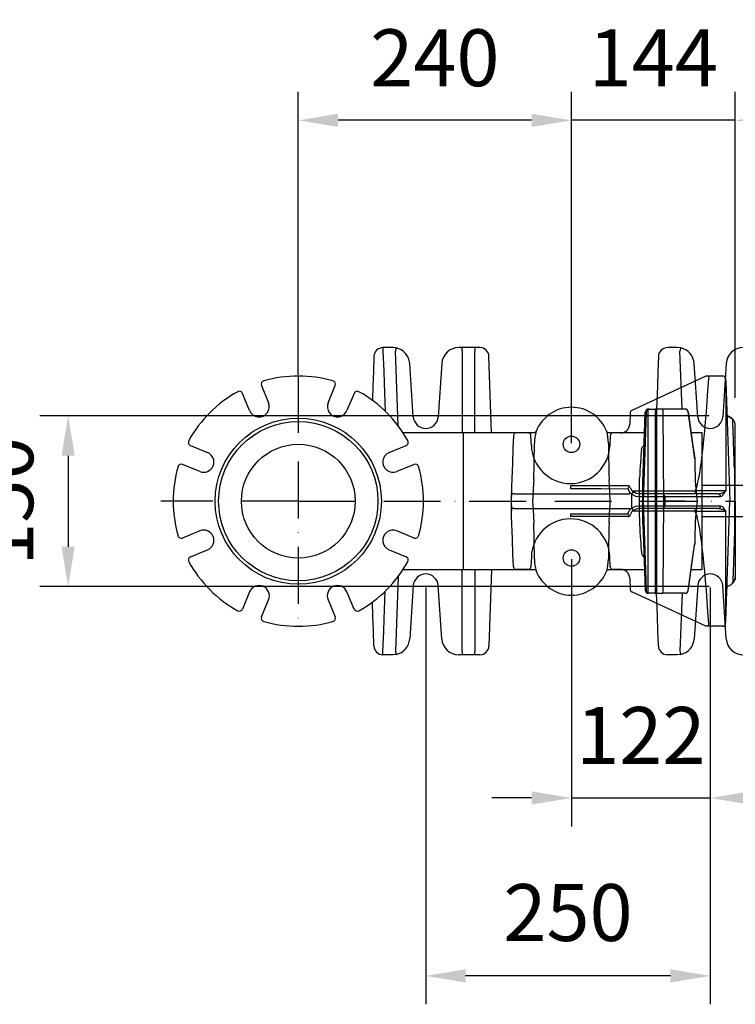
# Model space of a CAD drawing. Extents: x 0 to 9200, y 0 to 5940.
# Drawn here: x 2277 to 2905, y 692 to 1558 of the extents above; entities that cross this region are included whole.
import ezdxf

# ---------------------------------------------------------------- set-up
doc = ezdxf.new("R2010")
doc.units = 0
doc.header["$LTSCALE"] = 5
doc.linetypes.add('GEN3A', pattern=[3.1, 2.5, -0.6])
doc.linetypes.add('GEN7', pattern=[15, 10, -2.5, 0, -2.5])
doc.layers.get('0').update_dxf_attribs({"linetype": 'CONTINUOUS'})
doc.layers.get('DEFPOINTS').update_dxf_attribs({"linetype": 'CONTINUOUS'})
for name, color, linetype in [('01', 7, 'CONTINUOUS'), ('3A', 6, 'GEN3A'), ('6', 2, 'CONTINUOUS'), ('7', 4, 'GEN7'), ('8', 1, 'CONTINUOUS')]:
    doc.layers.add(name, color=color, linetype=linetype)
doc.styles.add('ISO', font='GENISO.SHX')
doc.dimstyles.new('GEN-ISO', dxfattribs={"dimtxt": 50, "dimasz": 50, "dimexe": 40, "dimexo": 1, "dimgap": 30, "dimtad": 0, "dimtih": 1, "dimtoh": 1, "dimdec": 1, "dimtxsty": 'ISO', "dimcen": 2, "dimclrd": 256, "dimclre": 256, "dimclrt": 2, "dimazin": 3, "dimtp": 0.1, "dimtm": 0.1, "dimtfac": 0.05, "dimtdec": 1, "dimtix": 1, "dimtmove": 0, "dimatfit": 3, "dimtolj": 1})

# ---------------------------------------------------------------- blocks, each defined once
blk = doc.blocks.new('*D49')
at = {"layer": '6', "color": 3}
for p, q in [((2882.43, 1209.75), (2294.19, 1209.75)), ((2319.19, 1174.75), (2319.19, 1094.75)), ((2882.43, 1059.75), (2294.19, 1059.75))]:
    blk.add_line(p, q, dxfattribs=at)
for points in [[(2313.36, 1174.75), (2325.02, 1174.75), (2319.19, 1209.75)], [(2313.36, 1094.75), (2325.02, 1094.75), (2319.19, 1059.75)]]:
    blk.add_solid(points, dxfattribs=at)
at = {"layer": 'DEFPOINTS', "color": 0}
for p in [(2883.43, 1209.75), (2319.19, 1059.75), (2883.43, 1059.75)]:
    blk.add_point(p, dxfattribs=at)
at = {"layer": '6', "color": 2, "insert": (2263.51, 1134.75), "char_height": 50, "attachment_point": 5, "rotation": 90, "style": 'ISO'}
blk.add_mtext('\\A1;150', dxfattribs=at)
blk = doc.blocks.new('A$C6F251951')
at = {"color": 6, "linetype": 'CONTINUOUS'}
for p, q in [((170.84, 220), (105.81, 189.68)), ((172.81, 220), (170.84, 220)), ((170.84, 220), (170.84, 220)), ((185.74, 220), (172.81, 220)), ((173.45, 217.59), (173.45, 217.5)), ((188.25, 217.5), (188.24, 217.59)), ((188.25, 217.5), (188.31, 215.62)), ((188.31, 215.62), (192, 110)), ((188.31, 215.62), (188.31, 119)), ((104.37, 187.5), (104.02, 177.75)), ((193.3, 183.14), (190.6, 184.7)), ((104.03, 177.74), (104.02, 177.75)), ((1.79, 167.59), (1.78, 167.44)), ((1.79, 167.59), (1.79, 167.59)), ((14.72, 170), (4.28, 170)), ((17.52, 158.8), (17.21, 167.59)), ((86.79, 167.59), (86.48, 158.8)), ((95.95, 170), (89.28, 170)), ((196, 138.64), (196, 110)), ((102.22, 123.5), (52, 123.5)), ((0, 118.08), (0, 114)), ((0, 103.5), (0, 116.5)), ((2.5, 116.5), (0, 116.5)), ((2.5, 116.5), (103.94, 116.5)), ((103.94, 116.5), (103.99, 117.86)), ((105.74, 103.84), (105.74, 116.16)), ((161.6, 118.91), (106.4, 118.91)), ((132.31, 116.5), (112.12, 116.5)), ((112.7, 114), (134.72, 114)), ((181.41, 116.5), (132.31, 116.5)), ((134.72, 114), (134.72, 106)), ((134.72, 114), (183.83, 114)), ((188.31, 119), (161.62, 119)), ((181.59, 116.52), (181.41, 116.5)), ((0, 106), (0, 101.92)), ((112.7, 106), (134.72, 106)), ((134.72, 106), (183.83, 106)), ((188.31, 4.38), (192, 110)), ((196, 110), (196, 81.36)), ((2.5, 103.5), (0, 103.5)), ((2.5, 103.5), (103.94, 103.5)), ((102.22, 96.5), (52, 96.5)), ((103.94, 103.5), (103.99, 102.14)), ((161.6, 101.09), (106.4, 101.09)), ((132.31, 103.5), (112.12, 103.5)), ((181.41, 103.5), (132.31, 103.5)), ((188.31, 101), (161.62, 101)), ((188.31, 4.38), (188.31, 101)), ((17.52, 61.2), (17.21, 52.41)), ((86.79, 52.41), (86.48, 61.2)), ((1.79, 52.41), (1.78, 52.56)), ((1.79, 52.41), (1.79, 52.41)), ((14.72, 50), (4.28, 50)), ((95.95, 50), (89.28, 50)), ((104.03, 42.26), (104.02, 42.25)), ((104.02, 42.25), (104.37, 32.5)), ((190.6, 35.3), (193.3, 36.86)), ((170.84, 0), (105.81, 30.32)), ((172.81, 0), (170.84, 0)), ((170.84, 0), (170.84, 0)), ((185.74, 0), (172.81, 0)), ((173.45, 2.41), (173.45, 2.5)), ((188.25, 2.5), (188.24, 2.41)), ((188.25, 2.5), (188.31, 4.38))]:
    blk.add_line(p, q, dxfattribs=at)
for points in [[(172.81, 220), (172.81, 220), (172.95, 219.94), (173.15, 219.63), (173.31, 219.1), (173.41, 218.39), (173.45, 217.59)], [(196, 138.64), (195.84, 143.25), (195.68, 147.68), (195.54, 151.93), (195.4, 155.96), (195.26, 159.75), (195.14, 163.28), (195.03, 166.54), (194.92, 169.5), (194.83, 172.16), (194.75, 174.48), (194.68, 176.48), (194.62, 178.12), (194.58, 179.41), (194.54, 180.33), (194.52, 180.89), (194.52, 181.08)], [(1.78, 167.44), (1.4, 156.49), (0.93, 143.12), (0.23, 123.05), (0, 116.5)], [(52, 121.04), (78.78, 121.02), (102.38, 121)], [(102.38, 121), (102.85, 119.84), (102.98, 119.56), (103.13, 119.27), (103.3, 118.97), (103.49, 118.65), (103.71, 118.29), (103.88, 118.05), (103.94, 117.94), (103.97, 117.9), (103.98, 117.87), (103.99, 117.86), (103.99, 117.86)], [(105.74, 116.16), (106.04, 116.55), (106.33, 116.92), (106.59, 117.26), (106.82, 117.56), (107.01, 117.81), (107.15, 117.99), (107.23, 118.11), (107.26, 118.14)], [(105.74, 116.16), (109.13, 114.52), (112.7, 114)], [(112.12, 116.5), (109.63, 116.9), (107.26, 118.14)], [(161.62, 119), (161.6, 118.93), (161.6, 118.91)], [(183.83, 114), (184.83, 114.37), (185.83, 115.31), (187.08, 117.01), (188.3, 118.99), (188.31, 119)], [(105.74, 103.84), (109.13, 105.48), (112.7, 106)], [(183.83, 106), (184.83, 105.63), (185.83, 104.69), (187.08, 102.99), (188.3, 101.01), (188.31, 101)], [(1.78, 52.56), (1.4, 63.51), (0.93, 76.88), (0.23, 96.95), (0, 103.5)], [(52, 98.96), (78.78, 98.98), (102.38, 99)], [(102.38, 99), (102.85, 100.16), (102.98, 100.44), (103.13, 100.73), (103.3, 101.03), (103.49, 101.35), (103.71, 101.71), (103.88, 101.95), (103.94, 102.06), (103.97, 102.1), (103.98, 102.13), (103.99, 102.14), (103.99, 102.14)], [(105.74, 103.84), (106.04, 103.45), (106.33, 103.08), (106.59, 102.74), (106.82, 102.44), (107.01, 102.19), (107.15, 102.01), (107.23, 101.89), (107.26, 101.86)], [(112.12, 103.5), (109.63, 103.1), (107.26, 101.86)], [(161.62, 101), (161.6, 101.07), (161.6, 101.09)], [(196, 81.36), (195.84, 76.75), (195.68, 72.32), (195.54, 68.07), (195.4, 64.04), (195.26, 60.25), (195.14, 56.72), (195.03, 53.46), (194.92, 50.5), (194.83, 47.84), (194.75, 45.52), (194.68, 43.52), (194.62, 41.88), (194.58, 40.59), (194.54, 39.67), (194.52, 39.11), (194.52, 38.92)], [(172.81, 0), (172.81, 0), (172.95, 0.06), (173.15, 0.37), (173.31, 0.9), (173.41, 1.61), (173.45, 2.41)]]:
    blk.add_lwpolyline(points, dxfattribs=at)
for centre, radius, start, end in [((185.74, 217.5), 2.5, 1.99662, 90.00338), ((106.87, 187.41), 2.5, 115, 177.9368), ((191.82, 186.88), 2.5, 182, 240.84082), ((192.02, 180.99), 2.5, 2, 59.13347), ((4.28, 167.5), 2.5, 90, 177.99878), ((14.72, 167.5), 2.5, 2, 90), ((89.28, 167.5), 2.5, 90, 178), ((52, 160), 34.5, 182, 358), ((453.11, 121.65), 401.12, 179.73559, 180.08644), ((102.22, 121), 2.5, 52.53887, 89.99892), ((106.49, 119.64), 4.33, 129.44698, 161.67433), ((102.22, 121), 2.5, 19.46224, 52.54659), ((112.12, 124.5), 8, 199.47122, 232.60362), ((2.5, 118.08), 2.5, 169.32089, 180.00008), ((-2.41, 119), 2.5, 349.39723, 358.089), ((112.12, 124.5), 10.5, 219.2235, 232.60362), ((109.57, 114.59), 3.19, 349.30044, 36.81058), ((132.26, 114.04), 2.46, 359.02426, 88.98981), ((173.94, 118.18), 12.36, 176.59565, 187.80208), ((181.37, 114.04), 2.46, 359.02425, 88.9898), ((180.91, 128.71), 12.21, 273.18551, 307.32082), ((109.57, 105.41), 3.19, 323.18942, 10.69956), ((132.26, 105.96), 2.46, 271.01019, 0.97574), ((181.37, 105.96), 2.46, 271.0102, 0.97575), ((2.5, 101.92), 2.5, 180, 190.67306), ((-2.41, 101), 2.5, 1.99934, 10.54911), ((453.11, 98.35), 401.12, 179.91356, 180.26441), ((102.22, 99), 2.5, 270.00108, 307.46113), ((106.49, 100.36), 4.33, 198.32567, 230.55302), ((102.22, 99), 2.5, 307.45341, 340.53776), ((112.12, 95.5), 10.5, 127.39638, 140.7765), ((112.12, 95.5), 8, 127.39638, 160.52878), ((173.94, 101.82), 12.36, 172.19792, 183.40435), ((180.84, 91.15), 12.36, 52.81114, 87.34378), ((52, 60), 34.5, 2, 178), ((4.28, 52.5), 2.5, 182.00122, 270), ((14.72, 52.5), 2.5, 270, 358), ((89.28, 52.5), 2.5, 182, 270), ((191.82, 33.12), 2.5, 119.05711, 178), ((192.02, 39.01), 2.5, 300.80775, 358), ((106.87, 32.59), 2.5, 182.0632, 245), ((185.74, 2.5), 2.5, 269.99662, 358.00338)]:
    blk.add_arc(centre, radius, start, end, dxfattribs=at)
for centre, major_axis, ratio, start_param, end_param in [((159.33, 975.59), (0, 859.09), 0.034921, 3.217901, 3.631379), ((95.99, 178), (7.73, 2.27), 0.992664, 4.424442, 5.962405), ((159.33, -755.59), (0, 859.09), 0.034921, 5.793399, 6.206877), ((95.99, 42), (7.73, -2.27), 0.992664, 0.32078, 1.858744)]:
    blk.add_ellipse(centre, major_axis=major_axis, ratio=ratio, start_param=start_param, end_param=end_param, dxfattribs=at)
blk = doc.blocks.new('A$C4BE71903')
at = {"color": 234, "linetype": 'CONTINUOUS'}
for p, q in [((192.96, 270), (184.44, 270)), ((196, 269.69), (192.96, 270)), ((254, 270), (251.04, 270)), ((254, 267.1), (254, 270)), ((265, 270), (254, 270)), ((265, 270), (265, 267.1)), ((269.56, 270), (265, 270)), ((442.96, 270), (434.44, 270)), ((446, 269.69), (442.96, 270)), ((508.62, 270), (501.04, 270)), ((519.56, 270), (508.62, 270)), ((176.44, 262.28), (175.98, 248.99)), ((184.39, 267.31), (185.02, 249.2)), ((197.68, 201.43), (195.39, 266.86)), ((254, 267.1), (254, 195)), ((265, 195), (265, 267.1)), ((279.9, 195), (277.56, 262.28)), ((426.44, 262.28), (425.98, 248.99)), ((447.17, 216), (445.39, 266.86)), ((531.52, 148.72), (527.56, 262.28)), ((211.02, 209.27), (207.93, 255.99)), ((236.07, 255.99), (232.98, 209.27)), ((461.02, 209.27), (457.93, 255.99)), ((486.07, 255.99), (482.98, 209.27)), ((175.98, 248.99), (175.53, 236.06)), ((185.02, 249.2), (185.47, 238.85)), ((425.98, 248.99), (425.53, 236.06)), ((77.63, 236.68), (83.87, 221.59)), ((136.13, 221.59), (142.37, 236.68)), ((175.53, 236.06), (175.1, 223.67)), ((185.47, 238.85), (186.33, 214.2)), ((425.53, 236.06), (424.83, 216)), ((67.24, 214.71), (61, 229.79)), ((159, 229.79), (152.76, 214.71)), ((412.65, 149.95), (414.87, 213.1)), ((414.77, 213.11), (412.73, 155.17)), ((415.67, 213.1), (413.03, 135)), ((414.87, 213.1), (415.67, 213.1)), ((417.58, 215.82), (418.59, 216)), ((417.58, 54.18), (417.58, 215.82)), ((418.59, 216), (417.76, 216)), ((418.59, 216), (423.71, 216)), ((423.71, 216), (423.71, 54)), ((425, 216), (423.71, 216)), ((425, 54), (425, 216)), ((429.81, 216), (425, 216)), ((443.94, 216), (429.81, 216)), ((431.16, 135), (430.61, 213.08)), ((449.67, 216), (443.94, 216)), ((255, 195), (202.2, 195)), ((255, 195), (255, 75)), ((318.14, 195), (255, 195)), ((318.14, 195), (319.01, 196.33)), ((318.57, 195.5), (318.51, 195.38)), ((380.99, 196.33), (381.49, 195.38)), ((414.13, 195), (381.86, 195)), ((465, 195), (455.25, 195)), ((465, 75), (465, 195)), ((15.21, 184), (30.29, 177.76)), ((189.71, 177.76), (204.79, 184)), ((458.42, 172.21), (458.25, 173.81)), ((23.41, 161.13), (8.32, 167.37)), ((211.68, 167.37), (196.59, 161.13)), ((412.67, 155.26), (412.71, 156.1)), ((409.75, 149.34), (409.77, 155.26)), ((412.75, 155.17), (412.65, 149.95)), ((504.48, 148.72), (465, 148.72)), ((528.52, 148.72), (515.48, 148.72)), ((531.72, 143.12), (531.52, 148.72)), ((532, 135), (531.72, 143.12)), ((413.03, 135), (412.6, 135)), ((413.03, 135), (415.67, 56.9)), ((430.61, 56.92), (431.16, 135)), ((449.69, 135), (431.16, 135)), ((449.69, 135), (452.6, 135)), ((452.6, 135), (460.51, 135)), ((532, 135), (531.72, 126.88)), ((504.48, 121.28), (465, 121.28)), ((528.52, 121.28), (515.48, 121.28)), ((531.52, 121.28), (527.56, 7.72)), ((531.72, 126.88), (531.52, 121.28)), ((409.75, 120.66), (409.77, 114.74)), ((412.65, 120.05), (414.87, 56.9)), ((412.75, 114.73), (412.65, 120.05)), ((412.73, 114.83), (414.77, 56.89)), ((23.41, 108.87), (8.32, 102.63)), ((211.68, 102.63), (196.59, 108.87)), ((458.42, 97.79), (458.25, 96.19)), ((15.21, 86), (30.29, 92.24)), ((189.71, 92.24), (204.79, 86)), ((202.2, 75), (255, 75)), ((254, 2.9), (254, 75)), ((255, 75), (318.14, 75)), ((265, 75), (265, 2.9)), ((279.9, 75), (277.56, 7.72)), ((318.51, 74.62), (319.01, 73.67)), ((380.99, 73.67), (381.49, 74.62)), ((381.43, 74.5), (381.49, 74.62)), ((381.86, 75), (414.13, 75)), ((455.25, 75), (465, 75)), ((197.68, 68.57), (195.39, 3.14)), ((211.02, 60.73), (207.93, 14.01)), ((236.07, 14.01), (232.98, 60.73)), ((461.02, 60.73), (457.93, 14.01)), ((486.07, 14.01), (482.98, 60.73)), ((67.24, 55.29), (61, 40.21)), ((159, 40.21), (152.76, 55.29)), ((185.47, 31.15), (186.33, 55.8)), ((414.87, 56.9), (415.67, 56.9)), ((418.59, 54), (417.58, 54.18)), ((418.59, 54), (417.76, 54)), ((423.71, 54), (418.59, 54)), ((423.71, 54), (425, 54)), ((425.53, 33.94), (424.83, 54)), ((425, 54), (429.81, 54)), ((443.94, 54), (429.81, 54)), ((449.67, 54), (443.94, 54)), ((447.17, 54), (445.39, 3.14)), ((77.63, 33.32), (83.87, 48.41)), ((136.13, 48.41), (142.37, 33.32)), ((175.53, 33.94), (175.1, 46.33)), ((175.98, 21.01), (175.53, 33.94)), ((185.02, 20.8), (185.47, 31.15)), ((425.98, 21.01), (425.53, 33.94)), ((176.44, 7.72), (175.98, 21.01)), ((184.39, 2.69), (185.02, 20.8)), ((426.44, 7.72), (425.98, 21.01)), ((192.96, 0), (184.44, 0)), ((196, 0.31), (192.96, 0)), ((254, 0), (251.04, 0)), ((254, 2.9), (254, 0)), ((265, 0), (254, 0)), ((265, 0), (265, 2.9)), ((269.56, 0), (265, 0)), ((442.96, 0), (434.44, 0)), ((446, 0.31), (442.96, 0)), ((508.62, 0), (501.04, 0)), ((519.56, 0), (508.62, 0))]:
    blk.add_line(p, q, dxfattribs=at)
for points in [[(184.36, 270), (184.36, 269.95), (184.36, 269.8), (184.36, 269.56), (184.37, 269.23), (184.37, 268.82), (184.38, 268.36), (184.38, 267.85), (184.39, 267.31)], [(452.61, 213.42), (453.45, 207.48), (456.8, 183.72), (458.42, 172.21)], [(458.26, 173.81), (457.55, 178.82), (452.64, 213.42)], [(411.61, 180.53), (411.69, 181), (412.5, 182.74)], [(316.97, 154.18), (316.51, 146.19), (316, 138.21), (315.87, 135)], [(384.13, 135), (383.75, 142.44), (383.03, 154.18)], [(315.87, 135), (316.25, 127.56), (316.97, 115.82)], [(383.03, 115.82), (383.49, 123.81), (384, 131.79), (384.13, 135)], [(452.61, 56.58), (453.45, 62.52), (456.8, 86.28), (458.42, 97.79)], [(452.64, 56.58), (453.69, 63.99), (458.26, 96.19)], [(411.61, 89.47), (411.69, 89), (412.5, 87.26)], [(184.36, 0), (184.36, 0.05), (184.36, 0.2), (184.36, 0.44), (184.37, 0.77), (184.37, 1.18), (184.38, 1.64), (184.38, 2.15), (184.39, 2.69)]]:
    blk.add_lwpolyline(points, dxfattribs=at)
for centre, radius in [((110, 135), 73), ((110, 135), 70), ((350, 185), 7.25), ((110, 135), 50), ((350, 85), 7.25)]:
    blk.add_circle(centre, radius, dxfattribs=at)
for centre, radius, start, end in [((184.44, 262), 8, 90.58643, 178), ((294.68, 247.05), 101.25, 167.08002, 168.71982), ((192.96, 255), 15, 3.79114, 78.31908), ((251.04, 255), 15, 90, 176.20886), ((269.56, 262), 8, 2, 90), ((434.44, 262), 8, 90.58643, 178), ((544.68, 247.05), 101.25, 167.08002, 168.71982), ((442.96, 255), 15, 3.79114, 78.31908), ((501.04, 255), 15, 90, 176.20886), ((519.56, 262), 8, 2, 89.41357), ((110, 135), 110, 73.93924, 106.06076), ((80.4, 237.82), 3, 106.06076, 202.5), ((139.6, 237.82), 3, 337.5, 73.93924), ((110, 135), 110, 118.93924, 151.06076), ((58.22, 228.64), 3, 22.5, 118.93924), ((161.78, 228.64), 3, 61.06076, 157.5), ((110, 135), 110, 28.93924, 61.06076), ((75.56, 218.15), 9, 202.5, 22.5), ((144.44, 218.15), 9, 157.5, 337.5), ((350, 184.37), 33.21, 21.09517, 158.90483), ((222, 210), 11, 183.79114, 356.20886), ((417.76, 213), 3, 90, 177.98681), ((414.81, 211.47), 1.63, 87.82234, 91.40332), ((417.81, 213.05), 2.95, 90.96433, 179.0216), ((418.66, 213.03), 2.99, 111.0718, 178.59726), ((449.67, 213), 3, 8.0687, 90), ((449.66, 213.02), 2.98, 7.74728, 89.76876), ((452.63, 213.35), 0.0699, 77.25543, 101.36603), ((472, 210), 11, 183.79114, 356.20886), ((354.23, 185.83), 36.75, 163.402, 179.78797), ((345.52, 185.79), 37, 0.26738, 16.54265), ((16.36, 186.78), 3, 151.06076, 247.5), ((203.64, 186.78), 3, 292.5, 28.93924), ((26.85, 169.44), 9, 247.5, 67.5), ((193.15, 169.44), 9, 112.5, 292.5), ((110, 135), 110, 163.93924, 196.06076), ((7.18, 164.6), 3, 67.5, 163.93924), ((212.82, 164.6), 3, 16.06076, 112.5), ((110, 135), 110, 343.93924, 16.06076), ((738.93, 169.32), 280.52, 179.4079, 187.02636), ((508.48, 206.07), 57.49, 266.0129, 273.9871), ((513.98, 127.21), 21.56, 86.0129, 93.9871), ((530.02, 127.21), 21.56, 86.0129, 93.9871), ((738.93, 100.68), 280.52, 172.97364, 180.5921), ((508.48, 63.93), 57.49, 86.0129, 93.9871), ((513.98, 142.79), 21.56, 266.0129, 273.9871), ((530.02, 142.79), 21.56, 266.0129, 273.9871), ((7.18, 105.4), 3, 196.06076, 292.5), ((26.85, 100.56), 9, 292.5, 112.5), ((193.15, 100.56), 9, 67.5, 247.5), ((212.82, 105.4), 3, 247.5, 343.93924), ((16.36, 83.22), 3, 112.5, 208.93924), ((110, 135), 110, 208.93924, 241.06076), ((110, 135), 110, 298.93924, 331.06076), ((203.64, 83.22), 3, 331.06076, 67.5), ((354.23, 84.17), 36.75, 180.21203, 196.598), ((345.52, 84.21), 37, 343.45735, 359.73262), ((222, 60), 11, 3.79114, 176.20886), ((350, 85.63), 33.21, 201.09517, 338.90483), ((472, 60), 11, 3.79114, 176.20886), ((75.56, 51.85), 9, 337.5, 157.5), ((144.44, 51.85), 9, 22.5, 202.5), ((414.81, 58.53), 1.63, 268.59668, 272.17766), ((417.76, 57), 3, 182.01319, 270), ((417.81, 56.95), 2.95, 180.9784, 269.03567), ((418.66, 56.97), 2.99, 181.40274, 248.9282), ((449.67, 57), 3, 270, 351.9313), ((449.66, 56.98), 2.98, 270.23124, 352.25272), ((452.63, 56.65), 0.0698, 258.62215, 282.76424), ((58.22, 41.36), 3, 241.06076, 337.5), ((161.78, 41.36), 3, 202.5, 298.93924), ((80.4, 32.18), 3, 157.5, 253.93924), ((110, 135), 110, 253.93924, 286.06076), ((139.6, 32.18), 3, 286.06076, 22.5), ((192.96, 15), 15, 281.68092, 356.20886), ((251.04, 15), 15, 183.79114, 270), ((442.96, 15), 15, 281.68092, 356.20886), ((501.04, 15), 15, 183.79114, 270), ((184.44, 8), 8, 182, 269.41357), ((294.68, 22.95), 101.25, 191.28018, 192.91998), ((269.56, 8), 8, 270, 358), ((434.44, 8), 8, 182, 269.41357), ((544.68, 22.95), 101.25, 191.28018, 192.91998), ((519.56, 8), 8, 270.58643, 358)]:
    blk.add_arc(centre, radius, start, end, dxfattribs=at)
for centre, major_axis, ratio, start_param, end_param in [((429.81, 213), (0, 3), 0.267949, 4.738569, 6.283185), ((315.02, 134.76), (2.02, 68), 0.020938, 5.002654, 5.56562), ((384.98, 134.76), (-2.02, 68), 0.020938, 0.717566, 1.280532), ((434.54, 135), (0, 60), 0.606218, 0.608269, 0.650667), ((411.99, 135), (2.21, 60), 0.052429, 0.711153, 1.228329), ((392.82, 135), (2.47, 60), 0.280907, 4.723967, 4.965236), ((395.71, 134.9), (2.45, 63), 0.267572, 4.724471, 4.964078), ((392.82, 135), (-2.47, 60), 0.280907, 4.459542, 4.700811), ((395.71, 135.1), (-2.45, 63), 0.267572, 4.4607, 4.700307), ((315.02, 135.24), (-2.02, 68), 0.020938, 3.859158, 4.422124), ((384.98, 135.24), (2.02, 68), 0.020938, 1.861061, 2.424027), ((411.99, 135), (-2.21, 60), 0.052429, 1.913263, 2.43044), ((434.54, 135), (0, 60), 0.606218, 2.490926, 2.533323), ((429.81, 57), (0, 3), 0.267949, 3.141593, 4.686209)]:
    blk.add_ellipse(centre, major_axis=major_axis, ratio=ratio, start_param=start_param, end_param=end_param, dxfattribs=at)
blk = doc.blocks.new('*D50')
at = {"layer": '6', "color": 3}
for p, q in [((2633.43, 1058.75), (2633.43, 692.42)), ((2883.43, 1058.75), (2883.43, 692.42)), ((2848.43, 717.42), (2668.43, 717.42))]:
    blk.add_line(p, q, dxfattribs=at)
for points in [[(2668.43, 723.26), (2668.43, 711.59), (2633.43, 717.42)], [(2848.43, 723.26), (2848.43, 711.59), (2883.43, 717.42)]]:
    blk.add_solid(points, dxfattribs=at)
at = {"layer": 'DEFPOINTS', "color": 0}
for p in [(2633.43, 1059.75), (2883.43, 1059.75), (2633.43, 717.42)]:
    blk.add_point(p, dxfattribs=at)
at = {"layer": '6', "color": 2, "insert": (2758.43, 773.11), "char_height": 50, "attachment_point": 5, "style": 'ISO'}
blk.add_mtext('\\A1;250', dxfattribs=at)
blk = doc.blocks.new('*D51')
at = {"layer": '6', "color": 3}
for p, q in [((2761.43, 1083.75), (2761.43, 848.82)), ((2883.43, 1058.75), (2883.43, 848.82)), ((2726.43, 873.82), (2691.43, 873.82)), ((2761.43, 873.82), (2883.43, 873.82)), ((2918.43, 873.82), (2953.43, 873.82))]:
    blk.add_line(p, q, dxfattribs=at)
for points in [[(2726.43, 879.66), (2726.43, 867.99), (2761.43, 873.82)], [(2918.43, 879.66), (2918.43, 867.99), (2883.43, 873.82)]]:
    blk.add_solid(points, dxfattribs=at)
at = {"layer": 'DEFPOINTS', "color": 0}
for p in [(2761.43, 1084.75), (2883.43, 1059.75), (2883.43, 873.82)]:
    blk.add_point(p, dxfattribs=at)
at = {"layer": '6', "color": 2, "insert": (2822.43, 928.82), "char_height": 50, "attachment_point": 5, "style": 'ISO'}
blk.add_mtext('\\A1;122', dxfattribs=at)
blk = doc.blocks.new('*D47')
at = {"layer": '6', "color": 3}
for p, q in [((2761.43, 1185.75), (2761.43, 1494.59)), ((2905.43, 1225.75), (2905.43, 1494.59)), ((2726.43, 1469.59), (2691.43, 1469.59)), ((2905.43, 1469.59), (2761.43, 1469.59)), ((2940.43, 1469.59), (2975.43, 1469.59))]:
    blk.add_line(p, q, dxfattribs=at)
for points in [[(2726.43, 1475.42), (2726.43, 1463.75), (2761.43, 1469.59)], [(2940.43, 1475.42), (2940.43, 1463.75), (2905.43, 1469.59)]]:
    blk.add_solid(points, dxfattribs=at)
at = {"layer": 'DEFPOINTS', "color": 0}
for p in [(2761.43, 1469.59), (2905.43, 1224.75), (2761.43, 1184.75)]:
    blk.add_point(p, dxfattribs=at)
at = {"layer": '6', "color": 2, "insert": (2833.43, 1524.59), "char_height": 50, "attachment_point": 5, "style": 'ISO'}
blk.add_mtext('\\A1;144', dxfattribs=at)
blk = doc.blocks.new('*D48')
at = {"layer": '6', "color": 3}
for p, q in [((2521.43, 1245.75), (2521.43, 1494.59)), ((2761.43, 1186.75), (2761.43, 1494.59)), ((2726.43, 1469.59), (2556.43, 1469.59))]:
    blk.add_line(p, q, dxfattribs=at)
for points in [[(2556.43, 1475.42), (2556.43, 1463.75), (2521.43, 1469.59)], [(2726.43, 1475.42), (2726.43, 1463.75), (2761.43, 1469.59)]]:
    blk.add_solid(points, dxfattribs=at)
at = {"layer": 'DEFPOINTS', "color": 0}
for p in [(2521.43, 1469.59), (2521.43, 1244.75), (2761.43, 1185.75)]:
    blk.add_point(p, dxfattribs=at)
at = {"layer": '6', "color": 2, "insert": (2641.43, 1524.6), "char_height": 50, "attachment_point": 5, "style": 'ISO'}
blk.add_mtext('\\A1;240', dxfattribs=at)
blk = doc.blocks.new('*D53')
at = {"color": 3}
for p, q in [((2905.43, 1351.68), (2905.43, 1494.59)), ((3220.43, 1351.68), (3220.43, 1494.59)), ((3185.43, 1469.59), (2940.43, 1469.59))]:
    blk.add_line(p, q, dxfattribs=at)
for points in [[(2940.43, 1475.42), (2940.43, 1463.75), (2905.43, 1469.59)], [(3185.43, 1475.42), (3185.43, 1463.75), (3220.43, 1469.59)]]:
    blk.add_solid(points, dxfattribs=at)
at = {"layer": 'DEFPOINTS', "color": 0}
for p in [(2905.43, 1469.59), (2905.43, 1350.68), (3220.43, 1350.68)]:
    blk.add_point(p, dxfattribs=at)
at = {"color": 2, "insert": (3062.93, 1525.26), "char_height": 50, "attachment_point": 5, "style": 'ISO'}
blk.add_mtext('\\A1;315', dxfattribs=at)

msp = doc.modelspace()

# ---------------------------------------------------------------- linework, layer by layer
at = {"layer": '01'}
msp.add_line((2905.433, 1084.754), (2905.433, 1065.754), dxfattribs=at)
at = {"layer": '3A'}
msp.add_line((2899.286, 1209.45), (2901.498, 1208.145), dxfattribs=at)
at = {"layer": '3A', "linetype": 'CONTINUOUS'}
for q in [(2905.433, 1201.254), (2905.433, 1068.253)]:
    msp.add_line((2905.433, 1134.754), q, dxfattribs=at)
at = {"layer": '3A'}
for centre, start, end in [((2897.433, 1201.254), 0, 59.465529), ((2897.433, 1068.253), 300.534471, 0)]:
    msp.add_arc(centre, 8, start, end, dxfattribs=at)
at = {"layer": '7'}
for p, q in [((2521.433, 1244.754), (2521.433, 1024.754)), ((2521.433, 1134.754), (2400.68, 1134.754)), ((2521.433, 1134.754), (2905.433, 1134.754))]:
    msp.add_line(p, q, dxfattribs=at)
at = {"layer": 'DEFPOINTS', "color": 0, "linetype": 'BYBLOCK'}
for p in [(2604.372, 1500.155), (2586.372, 1344.375), (2604.372, 1344.375), (2802.372, 1154.508), (2777.372, 1081.995), (2562.872, 1049.375), (2595.372, 1046.029), (2777.372, 899.913), (2777.372, 899.913), (2777.372, 799.544)]:
    msp.add_point(p, dxfattribs=at)

# ---------------------------------------------------------------- block references
at = {"layer": '8'}
for name, p in [('A$C4BE71903', (2411.433, 999.754)), ('A$C6F251951', (2708.687, 1024.754))]:
    msp.add_blockref(name, p, dxfattribs=at)

# ---------------------------------------------------------------- dimensions: what is measured, and where the dimension line sits
dim = msp.add_linear_dim(base=(2905.433, 1469.585), p1=(3220.433, 1350.684), p2=(2905.433, 1350.684), dimstyle='GEN-ISO', override={"dimasz": 35, "dimexe": 25, "dimtad": 1, "dimtih": 0, "dimtoh": 0, "dimclrd": 3, "dimclre": 3})
dim.commit()
dim.dimension.update_dxf_attribs({"geometry": '*D53', "text_midpoint": (3062.933, 1525.258)})
at = {"layer": '6'}
for base, p1, p2, picture, middle in [((2521.433, 1469.585), (2761.433, 1185.754), (2521.433, 1244.754), '*D48', (2641.433, 1524.596)), ((2761.433, 1469.585), (2905.433, 1224.754), (2761.433, 1184.754), '*D47', (2833.433, 1524.585)), ((2883.433, 873.823), (2761.433, 1084.754), (2883.433, 1059.754), '*D51', (2822.433, 928.823)), ((2633.433, 717.423), (2883.433, 1059.754), (2633.433, 1059.754), '*D50', (2758.433, 773.106))]:
    dim = msp.add_linear_dim(base=base, p1=p1, p2=p2, dimstyle='GEN-ISO', override={"dimasz": 35, "dimexe": 25, "dimtad": 1, "dimtih": 0, "dimtoh": 0, "dimclrd": 3, "dimclre": 3, "dimadec": 2, "dimazin": 2, "dimlwd": 25, "dimlwe": 25}, dxfattribs=at)
    dim.commit()
    dim.dimension.update_dxf_attribs({"geometry": picture, "text_midpoint": middle})
dim = msp.add_linear_dim(base=(2319.189, 1059.754), p1=(2883.433, 1209.754), p2=(2883.433, 1059.754), angle=90, dimstyle='GEN-ISO', override={"dimasz": 35, "dimexe": 25, "dimtad": 1, "dimtih": 0, "dimtoh": 0, "dimclrd": 3, "dimclre": 3, "dimadec": 2, "dimazin": 2, "dimlwd": 25, "dimlwe": 25}, dxfattribs=at)
dim.commit()
dim.dimension.update_dxf_attribs({"geometry": '*D49', "text_midpoint": (2263.505, 1134.754)})

doc.saveas('drawing.dxf')
